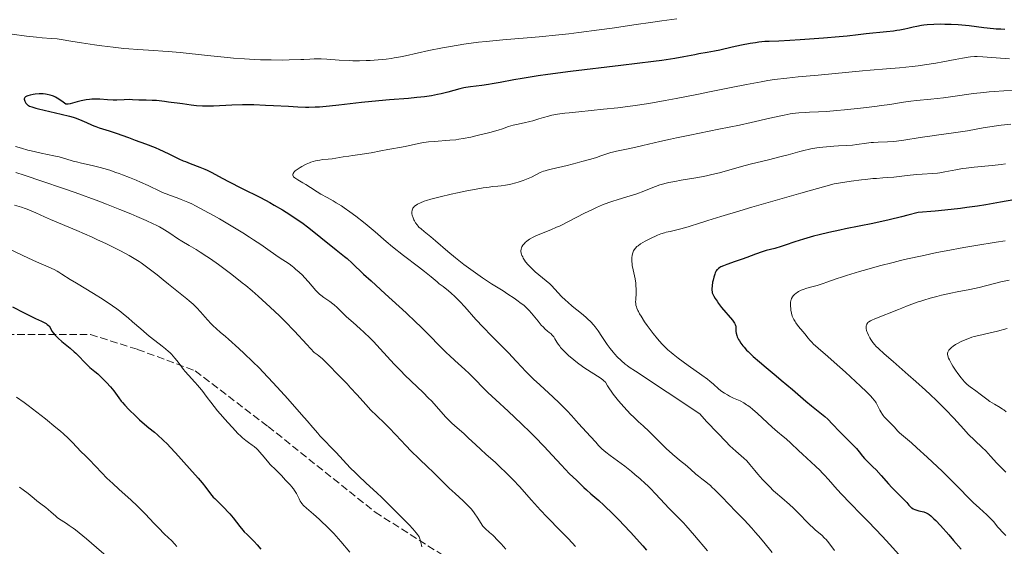
# Model space of a CAD drawing. Units: metres. Extents: x 654527 to 657977, y 4760249 to 4762639.
# Drawn here: x 655438 to 655668, y 4762323 to 4762446 of the extents above; entities that cross this region are included whole.
import ezdxf

# ---------------------------------------------------------------- set-up
doc = ezdxf.new("R2010")
doc.units = ezdxf.units.M
doc.header["$MEASUREMENT"] = 0
doc.linetypes.add('DGN Style 3', pattern=[2.435891, 1.739922, -0.695969])
for name, color, linetype, lineweight in [('Curva de nivel directora', 30, 'Continuous', 30), ('Curva de nivel intermedia', 30, 'Continuous', 0), ('Senda', 7, 'DGN Style 3', 0)]:
    doc.layers.add(name, color=color, linetype=linetype, lineweight=lineweight)

msp = doc.modelspace()

# ---------------------------------------------------------------- linework, layer by layer
at = {"layer": 'Curva de nivel directora', "color": 30, "linetype": 'Continuous', "lineweight": 30, "flags": 128}
for points, elevation in [([(655667.77, 4762443.88), (655666.83, 4762443.9), (655665.71, 4762443.97), (655665.08, 4762444.03), (655662.85, 4762444.28), (655659.45, 4762444.69), (655657.72, 4762444.86), (655656.87, 4762444.93), (655655.25, 4762445.02), (655653.74, 4762445.06), (655652.8, 4762445.07), (655651.14, 4762445.04), (655649.64, 4762444.96), (655648.79, 4762444.87), (655648.25, 4762444.79), (655647.2, 4762444.59), (655646.37, 4762444.39), (655645.13, 4762444.1), (655644.41, 4762443.94), (655643.19, 4762443.71), (655642.5, 4762443.6), (655641.75, 4762443.5), (655640.13, 4762443.3), (655635.33, 4762442.81), (655633.5, 4762442.6), (655630.9, 4762442.31), (655629.08, 4762442.13), (655625.4, 4762441.83), (655619.92, 4762441.44), (655617.55, 4762441.3), (655614.97, 4762441.17), (655612.71, 4762441.08), (655611.73, 4762441.02), (655610.3, 4762440.87), (655609.52, 4762440.77), (655608.27, 4762440.58), (655606.24, 4762440.21), (655604.06, 4762439.73), (655601.19, 4762439.06), (655599.9, 4762438.78), (655598.23, 4762438.47), (655596.28, 4762438.15), (655595.31, 4762437.96), (655592.79, 4762437.45), (655590.7, 4762437.08), (655587.66, 4762436.63), (655585.69, 4762436.37), (655578.04, 4762435.44), (655566.29, 4762434.04), (655561.03, 4762433.36), (655558.78, 4762433.04), (655555.05, 4762432.44), (655553.05, 4762432.08), (655549.89, 4762431.47), (655548.02, 4762431.13), (655547.17, 4762430.99), (655545.61, 4762430.78), (655542.97, 4762430.48), (655541.87, 4762430.33), (655541.37, 4762430.24), (655540.45, 4762430.02), (655537.66, 4762429.22), (655536.12, 4762428.84)], 1050), ([(655536.12, 4762428.84), (655535.25, 4762428.66), (655533.82, 4762428.39), (655532.22, 4762428.15), (655531.36, 4762428.05), (655530.45, 4762427.95), (655528.5, 4762427.77), (655524.05, 4762427.41), (655521.53, 4762427.18), (655517.46, 4762426.77), (655512.21, 4762426.19), (655510, 4762425.96), (655507.69, 4762425.74), (655506.7, 4762425.69), (655505.23, 4762425.65), (655504.44, 4762425.66), (655502.65, 4762425.73), (655500.42, 4762425.85), (655496.95, 4762426.05), (655495.11, 4762426.14), (655492.33, 4762426.23), (655490.98, 4762426.24), (655489.67, 4762426.24), (655487.21, 4762426.17), (655482.95, 4762425.97), (655481.16, 4762425.93), (655480.36, 4762425.95), (655478.93, 4762426.04), (655477.69, 4762426.18), (655475.68, 4762426.49), (655474.47, 4762426.65), (655473.08, 4762426.79), (655472.44, 4762426.86), (655471.49, 4762427.01), (655470.23, 4762427.2), (655469.59, 4762427.27), (655468.6, 4762427.31), (655467.24, 4762427.32), (655466.55, 4762427.34), (655465.47, 4762427.38), (655463.99, 4762427.46), (655463.22, 4762427.47), (655462.03, 4762427.44), (655460.36, 4762427.38), (655459.5, 4762427.38), (655458.15, 4762427.44), (655456.38, 4762427.55), (655455.54, 4762427.58), (655454.49, 4762427.57), (655453.98, 4762427.53), (655453.21, 4762427.43), (655452.82, 4762427.37), (655452, 4762427.18), (655451.12, 4762426.95), (655449.96, 4762426.64), (655449.43, 4762426.52), (655448.96, 4762426.45), (655448.75, 4762426.43), (655448.48, 4762426.44), (655447.84, 4762426.9), (655446.8, 4762427.61), (655445.99, 4762428.06), (655445.55, 4762428.27), (655445.29, 4762428.37), (655444.8, 4762428.52), (655444.08, 4762428.69), (655443.72, 4762428.74), (655443.15, 4762428.8), (655442.54, 4762428.81), (655442.21, 4762428.8), (655441.27, 4762428.72), (655440.8, 4762428.66), (655440.13, 4762428.53), (655439.56, 4762428.38), (655439.33, 4762428.29), (655439.14, 4762428.2), (655439.04, 4762428.14), (655438.89, 4762428.01), (655438.76, 4762427.8), (655438.73, 4762427.66), (655438.74, 4762427.56), (655438.78, 4762427.36), (655438.86, 4762427.12), (655438.93, 4762426.97), (655439.12, 4762426.67), (655439.38, 4762426.36), (655439.57, 4762426.19), (655439.69, 4762426.11), (655439.94, 4762425.98), (655440.51, 4762425.77), (655441.41, 4762425.51), (655442.02, 4762425.36), (655447.38, 4762424.1), (655449.27, 4762423.61), (655450.12, 4762423.36), (655450.89, 4762423.11), (655452.21, 4762422.62), (655453.28, 4762422.16), (655454.47, 4762421.6), (655455.01, 4762421.35), (655455.41, 4762421.19)], 1050), ([(655455.41, 4762421.19), (655456.26, 4762420.88), (655458.55, 4762420.15), (655460.2, 4762419.61), (655463.06, 4762418.62), (655464.65, 4762418.04), (655467.06, 4762417.14), (655469.31, 4762416.26), (655470.31, 4762415.84), (655471.19, 4762415.46), (655472.66, 4762414.77), (655474.85, 4762413.67), (655475.84, 4762413.2), (655476.36, 4762412.99), (655477.46, 4762412.57), (655479.76, 4762411.73), (655480.89, 4762411.27), (655481.43, 4762411.03), (655482.52, 4762410.48), (655484.99, 4762409.14), (655486.56, 4762408.3), (655489.48, 4762406.83), (655493.9, 4762404.6), (655496.07, 4762403.44), (655497.1, 4762402.86), (655499.03, 4762401.73), (655500.76, 4762400.66), (655501.79, 4762399.98), (655503.58, 4762398.74), (655505.16, 4762397.55), (655507.96, 4762395.29), (655511.61, 4762392.42), (655513.51, 4762390.86), (655514.11, 4762390.34), (655515.29, 4762389.27), (655517.98, 4762386.74), (655519.74, 4762385.11), (655523.05, 4762382.11), (655527.95, 4762377.64), (655530.22, 4762375.5), (655531.24, 4762374.51), (655533.06, 4762372.69), (655536.05, 4762369.62), (655537.37, 4762368.3), (655538.01, 4762367.69), (655539.27, 4762366.54), (655541.6, 4762364.47), (655542.65, 4762363.51), (655543.14, 4762363.04), (655544.06, 4762362.1), (655545.92, 4762360.15), (655546.98, 4762359.09), (655548.84, 4762357.33), (655551.72, 4762354.69), (655553.27, 4762353.25), (655554.85, 4762351.76), (655556.94, 4762349.72), (655557.96, 4762348.7), (655560.12, 4762346.46), (655562.04, 4762344.39), (655564.17, 4762342.06), (655565.03, 4762341.14), (655566.09, 4762340.07), (655567.69, 4762338.61), (655568.41, 4762337.9), (655569.45, 4762336.87), (655570.05, 4762336.32), (655571.09, 4762335.42), (655572.94, 4762333.82), (655574.13, 4762332.73), (655576.25, 4762330.67), (655577.74, 4762329.16), (655578.7, 4762328.17), (655580.38, 4762326.4), (655581.72, 4762324.9), (655583.18, 4762323.21), (655584.07, 4762322.21)], 1050), ([(655669.81, 4762404.05), (655666.76, 4762403.52), (655663.29, 4762402.89), (655661.33, 4762402.58), (655658.88, 4762402.24), (655657.39, 4762402.06), (655653.73, 4762401.67), (655651.48, 4762401.45), (655647.51, 4762401.08), (655645.1, 4762400.45), (655643.59, 4762400.07), (655640.74, 4762399.4), (655636.92, 4762398.56), (655630.57, 4762397.27), (655629.19, 4762396.98), (655626.66, 4762396.43), (655624.42, 4762395.9), (655623.08, 4762395.55), (655620.76, 4762394.91), (655618.68, 4762394.24), (655616.48, 4762393.47), (655615.49, 4762393.15), (655614.02, 4762392.73), (655612.03, 4762392.21), (655611.04, 4762391.91), (655609.53, 4762391.38), (655607.47, 4762390.59), (655606.42, 4762390.2), (655604.8, 4762389.64), (655602.83, 4762388.96), (655602.02, 4762388.65), (655601.44, 4762388.38), (655601.2, 4762388.25), (655600.89, 4762388.04), (655600.63, 4762387.81), (655600.51, 4762387.68), (655600.36, 4762387.47), (655600.27, 4762387.32), (655600.1, 4762386.98), (655599.98, 4762386.68), (655599.78, 4762386.02), (655599.61, 4762385.32), (655599.51, 4762384.84), (655599.37, 4762383.98), (655599.31, 4762383.29), (655599.31, 4762382.99), (655599.37, 4762382.56), (655599.43, 4762382.34), (655599.62, 4762381.86), (655599.76, 4762381.6), (655600.11, 4762381.01), (655600.54, 4762380.36), (655600.87, 4762379.89), (655601.61, 4762378.93), (655604.14, 4762375.94), (655604.47, 4762375.48), (655604.6, 4762375.29), (655604.79, 4762374.93), (655604.86, 4762374.72), (655604.9, 4762374.57), (655604.93, 4762374.27), (655604.93, 4762373.89), (655604.95, 4762373.3), (655604.99, 4762372.96), (655605.13, 4762372.39), (655605.25, 4762372.07), (655605.55, 4762371.44), (655605.75, 4762371.1)], 1075), ([(655435.96, 4762379.09), (655438.73, 4762377.65), (655439.93, 4762377.03), (655441.38, 4762376.34), (655442.75, 4762375.72), (655443.26, 4762375.48), (655443.83, 4762375.15), (655444.06, 4762374.98), (655444.38, 4762374.71), (655444.51, 4762374.57), (655444.75, 4762374.25), (655444.96, 4762373.89), (655445.28, 4762373.32), (655445.51, 4762372.99), (655445.97, 4762372.43), (655446.28, 4762372.11), (655446.64, 4762371.76), (655447.5, 4762371.01), (655449.45, 4762369.4), (655450.38, 4762368.6), (655450.79, 4762368.22), (655451.52, 4762367.5), (655452.71, 4762366.23), (655453.25, 4762365.68), (655454.07, 4762364.93), (655455.24, 4762363.94), (655455.88, 4762363.39), (655456.8, 4762362.55), (655457.27, 4762362.1), (655457.97, 4762361.4), (655458.9, 4762360.38), (655459.65, 4762359.45), (655460.84, 4762357.78), (655461.39, 4762357.06), (655461.7, 4762356.69), (655462.22, 4762356.09), (655463.17, 4762355.08), (655464.77, 4762353.51), (655465.63, 4762352.71), (655466.83, 4762351.65), (655467.85, 4762350.83), (655469.14, 4762349.81), (655469.88, 4762349.17), (655471.2, 4762347.92), (655472.17, 4762346.96), (655472.81, 4762346.29), (655474.04, 4762344.98), (655477.31, 4762341.28), (655479.35, 4762339.09), (655480.3, 4762338), (655481.15, 4762336.88)], 1025), ([(655605.75, 4762371.1), (655606.12, 4762370.55), (655606.58, 4762369.96), (655606.85, 4762369.64), (655607.45, 4762368.97), (655607.8, 4762368.61), (655608.36, 4762368.06), (655608.99, 4762367.47), (655610.42, 4762366.21), (655612.01, 4762364.87), (655614.31, 4762362.96), (655615.49, 4762361.98), (655618.12, 4762359.74), (655621.3, 4762357.03), (655622.62, 4762355.93), (655624.15, 4762354.7), (655625.7, 4762353.46), (655626.4, 4762352.82), (655627.53, 4762351.69), (655629.13, 4762349.99), (655629.93, 4762349.15), (655631.1, 4762347.99), (655632.49, 4762346.63), (655633.07, 4762346.02), (655633.75, 4762345.19), (655634.53, 4762344.18), (655634.95, 4762343.68), (655635.7, 4762342.92), (655636.95, 4762341.73), (655637.67, 4762340.99), (655638.87, 4762339.67), (655640.55, 4762337.76), (655641.38, 4762336.86), (655642.52, 4762335.67), (655643.8, 4762334.43), (655644.29, 4762333.94), (655644.84, 4762333.35), (655645.35, 4762332.77), (655645.56, 4762332.53), (655645.88, 4762332.23), (655646.06, 4762332.09), (655646.37, 4762331.9), (655646.73, 4762331.73), (655646.94, 4762331.65), (655647.68, 4762331.45), (655648.42, 4762331.26), (655648.79, 4762331.15), (655649.34, 4762330.95), (655649.81, 4762330.7), (655650.05, 4762330.54), (655650.45, 4762330.24), (655651.16, 4762329.57), (655651.6, 4762329.13), (655652.69, 4762327.96), (655654.63, 4762325.78), (655655.75, 4762324.49), (655657.52, 4762322.43)], 1075), ([(655481.15, 4762336.88), (655482.26, 4762335.38), (655482.88, 4762334.65), (655483.21, 4762334.29), (655483.93, 4762333.57), (655485.49, 4762332.05), (655486.3, 4762331.19), (655486.71, 4762330.72), (655487.52, 4762329.75), (655489.07, 4762327.79), (655489.78, 4762326.93), (655490.13, 4762326.55), (655490.77, 4762325.88), (655491.92, 4762324.77), (655492.44, 4762324.26), (655493.15, 4762323.48), (655494.01, 4762322.45)], 1025)]:
    msp.add_lwpolyline(points, dxfattribs=dict(at, elevation=elevation))
at = {"layer": 'Curva de nivel intermedia', "color": 30, "linetype": 'Continuous', "lineweight": 0, "flags": 128}
for points, elevation in [([(655591.15, 4762446.33), (655587.63, 4762445.89), (655585.03, 4762445.52), (655581.61, 4762445.01), (655576.06, 4762444.18), (655573.01, 4762443.75), (655568.29, 4762443.13), (655565.92, 4762442.85), (655563.58, 4762442.6), (655559.02, 4762442.17), (655550.51, 4762441.46), (655546.63, 4762441.08), (655544.8, 4762440.87), (655541.37, 4762440.4), (655538.29, 4762439.91), (655536.43, 4762439.58), (655533.24, 4762438.95), (655530.47, 4762438.35), (655527.74, 4762437.73), (655526.6, 4762437.48), (655525.13, 4762437.22), (655524.4, 4762437.1), (655523.26, 4762436.95), (655521.4, 4762436.77), (655519.55, 4762436.65), (655518.56, 4762436.6), (655517.02, 4762436.56), (655515.45, 4762436.56), (655514.65, 4762436.58), (655512.29, 4762436.7), (655509.38, 4762436.9), (655508.1, 4762436.97), (655507.52, 4762436.98), (655506.46, 4762436.98), (655505.44, 4762436.94), (655504.06, 4762436.86), (655503.3, 4762436.82), (655500.59, 4762436.75), (655499.02, 4762436.73), (655496.42, 4762436.75), (655493.87, 4762436.81), (655492.48, 4762436.86), (655490.19, 4762436.99), (655487.62, 4762437.18), (655486.2, 4762437.31), (655481.51, 4762437.78), (655475.11, 4762438.47), (655472.32, 4762438.74), (655471.11, 4762438.83), (655468.99, 4762438.98), (655465.22, 4762439.19), (655463.15, 4762439.34), (655461.99, 4762439.45)], 1045), ([(655461.99, 4762439.45), (655459.47, 4762439.73), (655456.85, 4762440.05), (655455.15, 4762440.28), (655452.1, 4762440.72), (655449.59, 4762441.14), (655447.32, 4762441.54), (655446.41, 4762441.67), (655445.05, 4762441.78), (655442.92, 4762441.91), (655441.6, 4762442.03), (655439.24, 4762442.32), (655435.87, 4762442.78)], 1045), ([(655668.84, 4762437.02), (655662.64, 4762437.5), (655661.3, 4762437.55), (655660.69, 4762437.53), (655659.72, 4762437.45), (655659.16, 4762437.38), (655657.83, 4762437.16), (655656.11, 4762436.83), (655653.24, 4762436.3), (655651.61, 4762436.01), (655648.95, 4762435.59), (655647.54, 4762435.4), (655646.09, 4762435.22), (655643.12, 4762434.91), (655640.13, 4762434.64), (655636.27, 4762434.32), (655634.47, 4762434.17), (655624.18, 4762433.16), (655619.44, 4762432.77), (655616.81, 4762432.51), (655613.95, 4762432.15), (655612.42, 4762431.92), (655610.82, 4762431.65), (655607.42, 4762431.03), (655603.81, 4762430.3), (655598.77, 4762429.26), (655596.19, 4762428.74), (655591, 4762427.73), (655588.42, 4762427.26), (655584.6, 4762426.61), (655580.89, 4762426.04), (655579.1, 4762425.8), (655577.35, 4762425.58), (655574.03, 4762425.21), (655568.28, 4762424.66)], 1055), ([(655669.62, 4762429.59), (655667.52, 4762429.51), (655665.24, 4762429.38), (655664.06, 4762429.28), (655662.85, 4762429.16), (655660.41, 4762428.87), (655655.64, 4762428.2), (655653.42, 4762427.9), (655650.43, 4762427.57), (655647.14, 4762427.27), (655645.78, 4762427.13), (655644.08, 4762426.9), (655640.9, 4762426.37), (655638.92, 4762426.08), (655637.41, 4762425.88), (655634.02, 4762425.48), (655630.33, 4762425.08), (655628.54, 4762424.91), (655626.13, 4762424.71), (655624.2, 4762424.6)], 1060), ([(655568.28, 4762424.66), (655565.97, 4762424.42), (655564.97, 4762424.3), (655563.29, 4762424.06), (655561.94, 4762423.81), (655561.2, 4762423.64), (655559.99, 4762423.31), (655558.89, 4762422.96), (655557.54, 4762422.53), (655556.79, 4762422.33), (655555.5, 4762422.05), (655553.69, 4762421.68), (655552.88, 4762421.48), (655551.85, 4762421.17), (655550.39, 4762420.66), (655549.4, 4762420.35), (655547.46, 4762419.81), (655544.47, 4762419.06), (655543.06, 4762418.74), (655541.25, 4762418.38), (655540.19, 4762418.21), (655539.5, 4762418.12), (655538.09, 4762417.98), (655534.43, 4762417.73), (655533.17, 4762417.61), (655532.56, 4762417.53), (655531.95, 4762417.44), (655530.8, 4762417.23), (655527.71, 4762416.54), (655526.37, 4762416.29), (655524.59, 4762416), (655523.63, 4762415.84), (655522.02, 4762415.53), (655519.75, 4762415.08), (655518.66, 4762414.88), (655517.18, 4762414.66), (655515.39, 4762414.42), (655514.53, 4762414.3), (655513.25, 4762414.08), (655511.52, 4762413.79), (655510.63, 4762413.68), (655509.72, 4762413.59), (655508.46, 4762413.47), (655507.8, 4762413.37), (655507.12, 4762413.24), (655506.77, 4762413.16), (655506.24, 4762413.01), (655505.7, 4762412.83), (655505.34, 4762412.69), (655504.61, 4762412.38), (655503.58, 4762411.87), (655503.16, 4762411.63), (655502.44, 4762411.16), (655502.02, 4762410.82), (655501.78, 4762410.59), (655501.66, 4762410.45), (655501.51, 4762410.19), (655501.47, 4762410.06), (655501.47, 4762409.83), (655501.55, 4762409.62), (655501.65, 4762409.48), (655501.94, 4762409.2), (655502.14, 4762409.05), (655502.62, 4762408.74), (655503.83, 4762408.06), (655504.51, 4762407.66), (655505.59, 4762406.97), (655507.16, 4762405.95), (655508.03, 4762405.42), (655509.45, 4762404.62), (655510.85, 4762403.83), (655511.61, 4762403.39), (655512.82, 4762402.64), (655513.45, 4762402.22), (655514.78, 4762401.3), (655516.15, 4762400.29), (655517.95, 4762398.88), (655518.82, 4762398.17), (655520.68, 4762396.56), (655523.27, 4762394.3), (655524.76, 4762393.06), (655527.34, 4762391.03), (655530.8, 4762388.4), (655532.24, 4762387.29), (655533.8, 4762386.05), (655535.13, 4762384.94), (655535.67, 4762384.48), (655536.54, 4762383.8), (655537.79, 4762382.81), (655538.45, 4762382.26), (655539.33, 4762381.46), (655539.78, 4762381.02), (655540.48, 4762380.32), (655541.59, 4762379.11), (655544.22, 4762376.11), (655545.89, 4762374.3), (655547.86, 4762372.31), (655550.62, 4762369.57), (655551.9, 4762368.26), (655553.57, 4762366.44), (655554.98, 4762364.89)], 1055), ([(655624.2, 4762424.6), (655622.09, 4762424.53), (655621.08, 4762424.49), (655619.65, 4762424.38), (655618.87, 4762424.3), (655617.6, 4762424.12), (655616.21, 4762423.88), (655615.45, 4762423.73), (655612.9, 4762423.14), (655608.53, 4762422.11), (655605.8, 4762421.51), (655600.98, 4762420.54), (655594.16, 4762419.21), (655591.04, 4762418.58), (655589.64, 4762418.27), (655587.15, 4762417.71), (655583.18, 4762416.74), (655581.56, 4762416.36), (655579.4, 4762415.9), (655577.06, 4762415.43), (655576.13, 4762415.22), (655575.73, 4762415.11), (655574.99, 4762414.88), (655573.43, 4762414.33), (655572.39, 4762413.98), (655571.06, 4762413.58), (655568.98, 4762412.99), (655567.89, 4762412.69), (655565.5, 4762412.09), (655561.77, 4762411.26), (655560.82, 4762411.01), (655560.39, 4762410.88), (655559.99, 4762410.74), (655559.26, 4762410.43), (655557.22, 4762409.4), (655556.06, 4762408.9), (655555.23, 4762408.58), (655554.12, 4762408.2), (655553.57, 4762408.04), (655552.39, 4762407.74), (655551.63, 4762407.59), (655551.13, 4762407.5), (655550.12, 4762407.37), (655549.32, 4762407.29), (655548.08, 4762407.16), (655547.32, 4762407.06), (655545.94, 4762406.86), (655545.11, 4762406.72), (655542.11, 4762406.15), (655539.91, 4762405.69), (655538.45, 4762405.37), (655535.84, 4762404.78), (655533.69, 4762404.23), (655532.66, 4762403.93), (655532.12, 4762403.75), (655531.25, 4762403.39), (655530.56, 4762403.03), (655530.27, 4762402.85), (655529.91, 4762402.56), (655529.63, 4762402.25), (655529.52, 4762402.09), (655529.43, 4762401.93), (655529.31, 4762401.59), (655529.26, 4762401.23), (655529.26, 4762400.98), (655529.28, 4762400.81), (655529.35, 4762400.46), (655529.55, 4762399.84), (655529.73, 4762399.42), (655529.86, 4762399.16), (655530.14, 4762398.67), (655530.47, 4762398.2), (655530.72, 4762397.91), (655530.92, 4762397.72), (655531.4, 4762397.3), (655532.13, 4762396.7), (655533.65, 4762395.44), (655534.74, 4762394.52), (655537.66, 4762391.98), (655539.45, 4762390.49), (655541.42, 4762388.94), (655542.46, 4762388.16), (655543.54, 4762387.38), (655545.73, 4762385.88), (655547.89, 4762384.47), (655550.55, 4762382.78), (655551.7, 4762382.04), (655553.16, 4762381.08), (655553.77, 4762380.65), (655554.81, 4762379.89), (655555.38, 4762379.43), (655555.72, 4762379.13), (655556.33, 4762378.56), (655556.64, 4762378.24), (655557.21, 4762377.59), (655558.72, 4762375.7), (655559.48, 4762374.82), (655559.99, 4762374.29), (655560.31, 4762373.96), (655560.92, 4762373.42), (655561.31, 4762373.1)], 1060), ([(655669.15, 4762421.75), (655666.92, 4762421.48), (655665.82, 4762421.34), (655662.7, 4762420.86), (655659.01, 4762420.22), (655657.39, 4762419.96), (655655.22, 4762419.65), (655652.37, 4762419.28), (655650.77, 4762419.05), (655647.99, 4762418.61), (655644.15, 4762418.01), (655642.43, 4762417.79), (655641.68, 4762417.71), (655640.35, 4762417.62), (655638.14, 4762417.54), (655637.09, 4762417.48), (655636.54, 4762417.43)], 1065), ([(655436.67, 4762416.55), (655438.1, 4762416.11)], 1045), ([(655636.54, 4762417.43), (655635.42, 4762417.3), (655633.18, 4762416.98), (655632.14, 4762416.85), (655630.73, 4762416.74), (655628.86, 4762416.66), (655627.78, 4762416.61), (655626.12, 4762416.47), (655625.22, 4762416.37), (655623.83, 4762416.19), (655622.45, 4762415.96), (655621.78, 4762415.83), (655621.13, 4762415.69), (655619.87, 4762415.38), (655617.13, 4762414.62), (655615.49, 4762414.18), (655612.54, 4762413.45), (655608.25, 4762412.4), (655606.23, 4762411.88), (655601.09, 4762410.4), (655599.33, 4762409.95), (655598.37, 4762409.74), (655597.34, 4762409.55), (655595.15, 4762409.16), (655592.13, 4762408.65), (655590.67, 4762408.39), (655589.3, 4762408.1), (655588.66, 4762407.95), (655587.76, 4762407.71), (655587.2, 4762407.54), (655586.17, 4762407.19), (655584.77, 4762406.66), (655583.07, 4762405.96), (655582.22, 4762405.64), (655581.57, 4762405.41), (655580.22, 4762404.99), (655577.41, 4762404.17), (655575.97, 4762403.71), (655575.25, 4762403.46), (655573.81, 4762402.89), (655572.38, 4762402.28), (655571.44, 4762401.84), (655569.6, 4762400.94), (655565.68, 4762398.9), (655564.38, 4762398.26), (655563.72, 4762397.95), (655563.04, 4762397.66), (655561.7, 4762397.1), (655559.16, 4762396.08), (655558.07, 4762395.59), (655557.6, 4762395.35), (655556.77, 4762394.88), (655556.11, 4762394.41), (655555.75, 4762394.1), (655555.54, 4762393.89), (655555.19, 4762393.48), (655554.93, 4762393.06), (655554.84, 4762392.85), (655554.75, 4762392.51), (655554.71, 4762392.17), (655554.72, 4762391.98), (655554.79, 4762391.59), (655554.85, 4762391.39), (655554.97, 4762391.06), (655555.14, 4762390.72), (655555.27, 4762390.47), (655555.59, 4762389.97), (655555.83, 4762389.62), (655556.39, 4762388.92), (655556.86, 4762388.38), (655557.63, 4762387.61), (655558.04, 4762387.24), (655558.89, 4762386.54), (655560.62, 4762385.15), (655561.46, 4762384.43), (655561.85, 4762384.04), (655562.62, 4762383.24), (655564.22, 4762381.52), (655565.14, 4762380.61), (655565.65, 4762380.16), (655566.72, 4762379.24), (655568.9, 4762377.48), (655569.86, 4762376.68), (655570.29, 4762376.3), (655571.03, 4762375.59), (655571.67, 4762374.9), (655572.05, 4762374.44), (655572.78, 4762373.45), (655573.62, 4762372.17), (655574.43, 4762370.94), (655574.87, 4762370.3), (655575.58, 4762369.32), (655576.28, 4762368.47), (655576.65, 4762368.05), (655577.22, 4762367.43), (655578.13, 4762366.54), (655579.06, 4762365.72), (655579.54, 4762365.34), (655580.04, 4762364.97), (655581.46, 4762364.01), (655588.87, 4762359.16)], 1065), ([(655438.1, 4762416.11), (655439.6, 4762415.69), (655440.36, 4762415.49), (655442.69, 4762414.96), (655445.6, 4762414.36), (655446.86, 4762414.08), (655448.44, 4762413.66), (655450.14, 4762413.13), (655450.92, 4762412.91), (655452.12, 4762412.61), (655453.91, 4762412.22), (655454.93, 4762411.99), (655456.47, 4762411.61), (655457.32, 4762411.38), (655458.68, 4762410.97), (655460.13, 4762410.49), (655460.9, 4762410.22), (655461.68, 4762409.93), (655463.29, 4762409.3), (655464.87, 4762408.64), (655465.88, 4762408.2), (655467.68, 4762407.39), (655470.57, 4762406.01), (655471.43, 4762405.64), (655471.89, 4762405.46), (655472.89, 4762405.1), (655474.48, 4762404.53), (655475.39, 4762404.18), (655476.96, 4762403.52), (655477.83, 4762403.12), (655478.76, 4762402.66), (655480.77, 4762401.6), (655482.9, 4762400.42), (655484.32, 4762399.61), (655487.05, 4762398), (655489.75, 4762396.36), (655491.32, 4762395.37), (655492.28, 4762394.76), (655493.99, 4762393.63), (655495.63, 4762392.49), (655497.47, 4762391.17), (655498.28, 4762390.6), (655500.57, 4762389.09), (655501.32, 4762388.54), (655501.71, 4762388.24), (655502.1, 4762387.91), (655502.9, 4762387.2), (655503.68, 4762386.45), (655504.18, 4762385.93), (655505.12, 4762384.91), (655506.83, 4762382.9), (655507.4, 4762382.32), (655507.7, 4762382.04), (655508.01, 4762381.78), (655508.69, 4762381.29), (655510.11, 4762380.31), (655510.8, 4762379.8), (655511.13, 4762379.52), (655511.78, 4762378.93), (655513.17, 4762377.56), (655514.01, 4762376.76), (655515.54, 4762375.41), (655517.16, 4762373.96), (655518.06, 4762373.13), (655519.5, 4762371.73), (655520.27, 4762370.95), (655521.85, 4762369.26), (655525.14, 4762365.71), (655526.76, 4762364.01), (655527.54, 4762363.22), (655529.06, 4762361.73), (655531.88, 4762359.04), (655533.18, 4762357.74), (655533.81, 4762357.09), (655535, 4762355.79), (655537.14, 4762353.41), (655538.07, 4762352.41), (655538.5, 4762351.98), (655539.3, 4762351.24), (655541.4, 4762349.46), (655542.44, 4762348.5), (655544.17, 4762346.86), (655545.29, 4762345.82), (655546.64, 4762344.61), (655548.68, 4762342.77), (655549.76, 4762341.78), (655551.37, 4762340.25), (655552.16, 4762339.47), (655552.91, 4762338.68), (655554.37, 4762337.1), (655557.16, 4762333.94), (655558.57, 4762332.38), (655559.3, 4762331.6), (655560.8, 4762330.03), (655564.06, 4762326.71), (655565.81, 4762324.88), (655567.47, 4762323.09)], 1045), ([(655667.92, 4762412.47), (655666.91, 4762412.34), (655664.8, 4762412.11), (655660.58, 4762411.69), (655658.68, 4762411.47), (655657.83, 4762411.35), (655656.29, 4762411.09), (655653.73, 4762410.59), (655652.59, 4762410.4), (655652.02, 4762410.33), (655650.88, 4762410.23), (655648.46, 4762410.08), (655647.12, 4762409.98), (655644.92, 4762409.74), (655641.81, 4762409.39), (655640.29, 4762409.26), (655639.29, 4762409.19), (655637.79, 4762409.09), (655636.89, 4762409.02), (655635.24, 4762408.85), (655634.24, 4762408.73), (655631.83, 4762408.4), (655630.38, 4762408.18), (655627.86, 4762407.78), (655620.11, 4762405.61), (655615.73, 4762404.37), (655608.63, 4762402.32), (655605.82, 4762401.49), (655601.43, 4762400.17), (655598.37, 4762399.22), (655595.7, 4762398.37), (655594.72, 4762398.06), (655593.75, 4762397.77)], 1070), ([(655436.73, 4762410.43), (655438.74, 4762409.8), (655443.08, 4762408.38), (655447.63, 4762406.82), (655450.63, 4762405.76), (655456.15, 4762403.74), (655457.94, 4762403.06), (655461.06, 4762401.84), (655463.59, 4762400.81), (655465, 4762400.21), (655467.23, 4762399.24), (655468.86, 4762398.49), (655469.51, 4762398.18), (655470.35, 4762397.74), (655471.5, 4762397.07), (655472.73, 4762396.26), (655474.56, 4762395.04), (655475.57, 4762394.4), (655477.21, 4762393.43), (655478.88, 4762392.44), (655479.82, 4762391.86), (655481.38, 4762390.85), (655482.24, 4762390.27), (655484.07, 4762388.97), (655485.98, 4762387.56), (655487.24, 4762386.6), (655489.64, 4762384.72), (655490.45, 4762384.05), (655491.96, 4762382.78), (655493.37, 4762381.55), (655496.18, 4762378.98), (655498.31, 4762376.95), (655499.57, 4762375.71), (655501.85, 4762373.37), (655504.73, 4762370.3), (655506.44, 4762368.42), (655507.11, 4762367.95), (655507.54, 4762367.61), (655508.38, 4762366.89), (655508.79, 4762366.52), (655509.56, 4762365.77), (655510.28, 4762365.03), (655511.54, 4762363.68), (655512.71, 4762362.48), (655514.14, 4762361.05), (655514.96, 4762360.19), (655516.42, 4762358.56), (655518.58, 4762356.15), (655519.63, 4762355.02), (655521.05, 4762353.6), (655522.87, 4762351.87), (655523.84, 4762350.91), (655525.48, 4762349.2), (655527.87, 4762346.65), (655529.09, 4762345.39), (655530.88, 4762343.64), (655533.1, 4762341.54), (655534.11, 4762340.58), (655535.46, 4762339.24)], 1040), ([(655436.42, 4762402.81), (655438.07, 4762402.33), (655438.93, 4762402.04), (655439.43, 4762401.86), (655440.36, 4762401.48), (655441.44, 4762401), (655443.42, 4762400.11), (655444.84, 4762399.5), (655451.02, 4762396.9), (655454.56, 4762395.35), (655455.71, 4762394.82), (655457.93, 4762393.76), (655459.96, 4762392.75), (655461.18, 4762392.12), (655463.21, 4762391.04), (655464.79, 4762390.14), (655465.57, 4762389.65), (655466.03, 4762389.33), (655466.99, 4762388.64), (655469.77, 4762386.54), (655471.19, 4762385.41), (655472.44, 4762384.38), (655473.96, 4762383.11), (655474.73, 4762382.49), (655475.54, 4762381.85), (655476.68, 4762380.96), (655477.27, 4762380.48), (655478.15, 4762379.71), (655478.59, 4762379.29), (655479.02, 4762378.85), (655479.88, 4762377.93), (655481.56, 4762376.02), (655482.38, 4762375.14), (655482.79, 4762374.72), (655483.62, 4762373.95), (655484.48, 4762373.19), (655485.74, 4762372.11), (655486.44, 4762371.5), (655488.83, 4762369.36), (655490.11, 4762368.17), (655492.02, 4762366.34), (655493.64, 4762364.74), (655494.45, 4762363.91), (655495.71, 4762362.59), (655497.83, 4762360.3), (655500.3, 4762357.58), (655503.52, 4762353.94), (655504.82, 4762352.44), (655506.15, 4762350.87), (655507.26, 4762349.53), (655507.79, 4762348.94), (655511.56, 4762345.04), (655514.87, 4762341.5), (655516.08, 4762340.26), (655516.7, 4762339.64), (655518.6, 4762337.85), (655521.08, 4762335.6), (655522.22, 4762334.55), (655523.75, 4762333.07), (655526.58, 4762330.19), (655528.59, 4762328.18), (655529.51, 4762327.21), (655530.27, 4762326.32), (655530.57, 4762325.92), (655530.81, 4762325.55), (655530.94, 4762325.32), (655531.13, 4762324.9), (655531.2, 4762324.71), (655531.3, 4762324.35), (655531.41, 4762323.71), (655531.47, 4762323.41), (655531.6, 4762323)], 1035), ([(655593.75, 4762397.77), (655592.08, 4762397.31), (655589.62, 4762396.71), (655588.67, 4762396.48), (655588.23, 4762396.36), (655587.41, 4762396.1), (655586.65, 4762395.81), (655586.17, 4762395.62), (655585.27, 4762395.21), (655584.33, 4762394.73), (655583.74, 4762394.41), (655582.69, 4762393.78), (655582.1, 4762393.35), (655581.83, 4762393.13), (655581.48, 4762392.78), (655581.18, 4762392.37), (655581.05, 4762392.15), (655580.86, 4762391.71), (655580.78, 4762391.47), (655580.69, 4762391.07), (655580.63, 4762390.63), (655580.62, 4762390.4), (655580.62, 4762389.89), (655580.63, 4762389.62), (655580.68, 4762389.19), (655580.74, 4762388.73), (655580.93, 4762387.75), (655581.38, 4762385.64), (655581.54, 4762384.61), (655581.59, 4762384.11), (655581.63, 4762383.16), (655581.61, 4762382.29), (655581.53, 4762380.78), (655581.52, 4762380.2), (655581.54, 4762379.92), (655581.6, 4762379.5), (655581.72, 4762379.04), (655581.8, 4762378.79), (655582.03, 4762378.25), (655582.18, 4762377.95), (655582.46, 4762377.44), (655582.79, 4762376.88), (655583.61, 4762375.61), (655584.24, 4762374.7), (655585.14, 4762373.46), (655585.6, 4762372.86), (655586.63, 4762371.58), (655587.6, 4762370.47), (655588.08, 4762369.96), (655589.07, 4762369.02), (655589.79, 4762368.4), (655590.3, 4762367.98), (655591.45, 4762367.09), (655593.76, 4762365.41), (655596.95, 4762363.13), (655598.27, 4762362.15), (655598.81, 4762361.72), (655599.67, 4762361), (655600.85, 4762359.93), (655601.37, 4762359.5), (655601.65, 4762359.29), (655602.27, 4762358.88), (655602.94, 4762358.49), (655603.41, 4762358.24), (655604.38, 4762357.77), (655605.91, 4762357.08), (655606.77, 4762356.62), (655607.39, 4762356.22), (655607.72, 4762356), (655608.24, 4762355.6), (655608.8, 4762355.16), (655609.99, 4762354.12), (655613.43, 4762350.93), (655614.68, 4762349.86), (655616.01, 4762348.8), (655616.67, 4762348.24), (655617.8, 4762347.21), (655619.56, 4762345.54), (655620.52, 4762344.64), (655623.56, 4762341.83), (655624.58, 4762340.84), (655625.08, 4762340.33), (655625.58, 4762339.8), (655626.56, 4762338.72), (655628.59, 4762336.42), (655629.69, 4762335.21), (655631.51, 4762333.31), (655634.29, 4762330.5), (655635.84, 4762328.91), (655639.19, 4762325.41), (655640.83, 4762323.65), (655643, 4762321.25)], 1070), ([(655667.81, 4762394.51), (655665.74, 4762394.17), (655660.95, 4762393.41), (655658.16, 4762392.94), (655654.03, 4762392.18), (655651.83, 4762391.74), (655648.45, 4762391.02), (655645.03, 4762390.26), (655643.35, 4762389.86), (655641.69, 4762389.45), (655638.5, 4762388.63), (655635.55, 4762387.83), (655633.77, 4762387.32), (655630.76, 4762386.41), (655629.84, 4762386.11), (655628.35, 4762385.59), (655626.2, 4762384.8), (655625.31, 4762384.49), (655623.91, 4762384.09), (655622.08, 4762383.61), (655621.24, 4762383.36), (655620.86, 4762383.23), (655620.16, 4762382.96), (655619.57, 4762382.65), (655619.22, 4762382.44), (655619.01, 4762382.3), (655618.64, 4762381.99), (655618.3, 4762381.63), (655618.16, 4762381.43), (655617.93, 4762381.02), (655617.82, 4762380.73), (655617.77, 4762380.52), (655617.69, 4762380.08), (655617.67, 4762379.82), (655617.68, 4762379.26), (655617.73, 4762378.69), (655617.78, 4762378.3), (655617.93, 4762377.57), (655618.11, 4762376.92), (655618.23, 4762376.6), (655618.45, 4762376.13), (655618.74, 4762375.64), (655618.92, 4762375.37), (655619.58, 4762374.51), (655620.57, 4762373.3), (655621.03, 4762372.74), (655621.8, 4762371.76), (655622.21, 4762371.27)], 1080), ([(655435.28, 4762392.57), (655439.73, 4762390.48), (655441.6, 4762389.61), (655443.74, 4762388.65), (655445.68, 4762387.78), (655446.43, 4762387.4), (655446.79, 4762387.19), (655447.53, 4762386.74), (655449.49, 4762385.48), (655450.94, 4762384.58), (655454.91, 4762382.16), (655457.16, 4762380.75), (655459.35, 4762379.3), (655460.37, 4762378.58), (655461.32, 4762377.87), (655461.92, 4762377.4), (655463.03, 4762376.49), (655464.05, 4762375.61), (655465.92, 4762373.94), (655467.25, 4762372.78), (655467.92, 4762372.23), (655469.25, 4762371.19), (655470.93, 4762369.9), (655471.7, 4762369.28), (655472.41, 4762368.68), (655472.74, 4762368.38), (655473.19, 4762367.93), (655473.46, 4762367.63), (655473.97, 4762367.03), (655474.65, 4762366.15), (655475.51, 4762364.98), (655475.95, 4762364.4), (655476.31, 4762363.98), (655477.06, 4762363.13), (655478.58, 4762361.49)], 1030), ([(655668.72, 4762385.29), (655666.84, 4762384.88), (655661.78, 4762383.63), (655659.54, 4762383.14), (655656.63, 4762382.57), (655655.12, 4762382.26), (655652.98, 4762381.77), (655651.9, 4762381.5), (655650.3, 4762381.08), (655648.81, 4762380.64), (655648.12, 4762380.42), (655647.47, 4762380.21), (655646.29, 4762379.78), (655645.19, 4762379.35), (655643.72, 4762378.75), (655642.94, 4762378.42), (655637.42, 4762376.26), (655636.66, 4762375.93), (655636.37, 4762375.79), (655635.95, 4762375.54), (655635.76, 4762375.38), (655635.66, 4762375.27), (655635.51, 4762375.05), (655635.41, 4762374.79), (655635.37, 4762374.65), (655635.34, 4762374.41), (655635.36, 4762374.01), (655635.45, 4762373.55), (655635.53, 4762373.3), (655635.64, 4762373.03), (655635.9, 4762372.45), (655636.23, 4762371.86), (655636.46, 4762371.47), (655636.92, 4762370.76), (655637.38, 4762370.16), (655637.65, 4762369.86), (655638.21, 4762369.31), (655639.54, 4762368.1), (655641.65, 4762366.28), (655645.17, 4762363.22), (655646.98, 4762361.63), (655649.23, 4762359.6), (655650.29, 4762358.62), (655651.79, 4762357.2), (655653.2, 4762355.8), (655653.88, 4762355.1), (655655.81, 4762353.04), (655658.15, 4762350.47), (655659.22, 4762349.34), (655660.71, 4762347.86), (655662.48, 4762346.19), (655663.28, 4762345.4), (655664.4, 4762344.2), (655665.88, 4762342.57), (655666.68, 4762341.74), (655667.99, 4762340.48)], 1085), ([(655561.31, 4762373.1), (655561.77, 4762372.73), (655561.97, 4762372.55), (655562.26, 4762372.24), (655562.4, 4762372.05), (655562.67, 4762371.6), (655563.11, 4762370.82), (655563.41, 4762370.36), (655563.78, 4762369.85), (655564, 4762369.58), (655564.38, 4762369.15), (655564.82, 4762368.69), (655565.86, 4762367.72), (655567.06, 4762366.71), (655567.91, 4762366.03), (655569.09, 4762365.17), (655569.67, 4762364.77), (655573.23, 4762362.46), (655573.84, 4762362.01), (655574.12, 4762361.79), (655574.48, 4762361.46), (655574.96, 4762360.64), (655575.29, 4762360.12), (655575.94, 4762359.16), (655576.26, 4762358.71), (655576.9, 4762357.87), (655577.53, 4762357.1), (655578.73, 4762355.75), (655580.34, 4762354.03), (655581.08, 4762353.27), (655582.17, 4762352.23), (655583.26, 4762351.25), (655584.7, 4762349.96), (655585.4, 4762349.29), (655586.45, 4762348.2), (655587.94, 4762346.65), (655588.78, 4762345.83), (655589.24, 4762345.42), (655590.21, 4762344.6), (655592.19, 4762342.98), (655593.11, 4762342.23), (655594.3, 4762341.19), (655595.61, 4762340), (655596.18, 4762339.51), (655596.97, 4762338.88), (655597.92, 4762338.17), (655598.37, 4762337.83), (655598.97, 4762337.32), (655599.33, 4762336.98), (655600.03, 4762336.3), (655601.63, 4762334.69), (655604.95, 4762331.27), (655606.83, 4762329.29), (655608.64, 4762327.35), (655609.46, 4762326.44), (655610.21, 4762325.59), (655611.49, 4762324.08), (655613.4, 4762321.71)], 1060), ([(655668.29, 4762374.01), (655666.01, 4762373.4), (655664, 4762372.93), (655661.66, 4762372.41), (655660.59, 4762372.12), (655660.07, 4762371.96), (655659.07, 4762371.61), (655658.13, 4762371.23), (655657.56, 4762370.96), (655656.56, 4762370.45), (655656.24, 4762370.26), (655655.69, 4762369.91), (655655.26, 4762369.58), (655655.02, 4762369.36), (655654.89, 4762369.22), (655654.66, 4762368.94), (655654.48, 4762368.65), (655654.42, 4762368.49), (655654.37, 4762368.23), (655654.38, 4762367.92), (655654.41, 4762367.74), (655654.53, 4762367.33), (655654.62, 4762367.09), (655654.8, 4762366.69), (655655.32, 4762365.73), (655655.61, 4762365.25), (655656.25, 4762364.25), (655656.77, 4762363.51), (655657.56, 4762362.46), (655657.94, 4762362), (655658.3, 4762361.59), (655658.98, 4762360.92), (655659.63, 4762360.39), (655660.94, 4762359.45), (655662.02, 4762358.65), (655663.54, 4762357.51), (655664.28, 4762357), (655665.34, 4762356.34), (655666.63, 4762355.58), (655667.21, 4762355.19), (655667.49, 4762354.98), (655668.05, 4762354.52)], 1090), ([(655622.21, 4762371.27), (655622.71, 4762370.74), (655623, 4762370.45), (655624.17, 4762369.41), (655626.44, 4762367.46), (655627.92, 4762366.16), (655630.53, 4762363.79), (655634.02, 4762360.53), (655635.42, 4762359.19), (655636.42, 4762358.19), (655636.78, 4762357.8), (655637.32, 4762357.18), (655637.57, 4762356.85), (655637.7, 4762356.64), (655637.93, 4762356.22), (655638.2, 4762355.7), (655638.59, 4762354.93), (655638.8, 4762354.54), (655639.17, 4762353.96), (655639.36, 4762353.68), (655639.58, 4762353.41), (655640.03, 4762352.91), (655641.39, 4762351.6), (655641.95, 4762350.98), (655642.71, 4762350.12), (655643.18, 4762349.65), (655644.1, 4762348.85), (655645.94, 4762347.29), (655647.22, 4762346.16), (655649.62, 4762343.96), (655653.17, 4762340.58), (655654.85, 4762338.94), (655657, 4762336.78), (655659.34, 4762334.41), (655660.37, 4762333.4), (655661.83, 4762332.04), (655663.54, 4762330.47), (655664.26, 4762329.78), (655664.57, 4762329.45), (655665.14, 4762328.82), (655666.07, 4762327.69), (655666.49, 4762327.2), (655667.13, 4762326.53), (655668, 4762325.67)], 1080), ([(655554.98, 4762364.89), (655555.73, 4762364.1), (655556.96, 4762362.85), (655557.64, 4762362.2), (655559.12, 4762360.82), (655562.23, 4762358), (655563.67, 4762356.65), (655564.32, 4762356.01), (655565.5, 4762354.8), (655566.52, 4762353.7), (655568.19, 4762351.84), (655571.01, 4762348.81), (655572.2, 4762347.43), (655572.88, 4762346.7), (655573.65, 4762345.94), (655574.07, 4762345.55), (655574.53, 4762345.16), (655575.54, 4762344.36), (655578.97, 4762341.82), (655580.56, 4762340.58), (655581.36, 4762339.93), (655582.56, 4762338.91), (655583.76, 4762337.81), (655584.36, 4762337.24), (655584.96, 4762336.64), (655586.15, 4762335.42), (655588.36, 4762333.07), (655589.31, 4762332.06), (655591.72, 4762329.62), (655592.68, 4762328.6), (655593.23, 4762327.98), (655595.26, 4762325.63), (655598.33, 4762322.04)], 1055), ([(655478.58, 4762361.49), (655479.28, 4762360.72), (655479.59, 4762360.34), (655480.19, 4762359.59), (655481.47, 4762357.87), (655482.3, 4762356.79), (655483.9, 4762354.82), (655486.26, 4762352.06), (655487.33, 4762350.86), (655488.61, 4762349.49), (655489.3, 4762348.83), (655489.71, 4762348.45), (655490.51, 4762347.82), (655491.13, 4762347.37), (655491.98, 4762346.75), (655492.41, 4762346.42), (655493.05, 4762345.87), (655493.36, 4762345.56), (655493.68, 4762345.23), (655494.29, 4762344.52), (655495.52, 4762343), (655496.15, 4762342.28), (655496.48, 4762341.95), (655497.17, 4762341.29), (655498.18, 4762340.31), (655498.73, 4762339.72), (655499.33, 4762339.02), (655499.65, 4762338.63), (655500.45, 4762337.87), (655500.89, 4762337.4), (655501.15, 4762337.1), (655501.6, 4762336.54), (655501.87, 4762336.15), (655502.31, 4762335.44), (655502.53, 4762335), (655502.9, 4762334.23), (655503.17, 4762333.71), (655503.4, 4762333.35), (655503.58, 4762333.12), (655503.96, 4762332.68), (655504.63, 4762332.03), (655506.28, 4762330.64), (655507.57, 4762329.51), (655508.26, 4762328.88), (655509.33, 4762327.85), (655510.44, 4762326.73), (655511, 4762326.13), (655511.57, 4762325.51), (655512.68, 4762324.25), (655514.77, 4762321.79)], 1030), ([(655588.87, 4762359.16), (655596.49, 4762354.08), (655598.1, 4762352.31), (655600.69, 4762349.53), (655602.59, 4762347.58), (655603.55, 4762346.64), (655604.95, 4762345.35), (655606.82, 4762343.74), (655607.49, 4762343.09), (655608.19, 4762342.27), (655609.34, 4762340.87), (655610.05, 4762340.02), (655611.17, 4762338.75), (655611.79, 4762338.09), (655612.75, 4762337.09), (655613.74, 4762336.12), (655614.22, 4762335.67), (655615.65, 4762334.43), (655617.49, 4762332.88), (655618.4, 4762332.05), (655618.86, 4762331.61), (655619.77, 4762330.67), (655621.55, 4762328.8), (655622.38, 4762327.96), (655622.79, 4762327.59), (655623.56, 4762326.92), (655624.99, 4762325.71), (655625.66, 4762325.06), (655625.98, 4762324.71), (655626.62, 4762323.93), (655627.99, 4762322.18)], 1065), ([(655436.89, 4762357.94), (655438.69, 4762356.69), (655439.66, 4762356), (655441.67, 4762354.49), (655443.68, 4762352.93), (655446.14, 4762350.92), (655447.19, 4762350.03), (655447.87, 4762349.42), (655448.97, 4762348.39), (655449.82, 4762347.54), (655451.05, 4762346.22), (655451.88, 4762345.39)], 1020), ([(655451.88, 4762345.39), (655453.12, 4762344.18), (655453.87, 4762343.42), (655456.82, 4762340.29), (655458.04, 4762339.06), (655458.7, 4762338.42), (655459.38, 4762337.78), (655460.81, 4762336.49), (655463.73, 4762333.89), (655465.1, 4762332.62), (655465.74, 4762331.99), (655466.95, 4762330.76), (655469.1, 4762328.47), (655470.1, 4762327.42), (655471.52, 4762325.99), (655473.16, 4762324.38), (655473.82, 4762323.7), (655474.35, 4762323.1)], 1020), ([(655535.46, 4762339.24), (655537.13, 4762337.54), (655538, 4762336.7), (655539.38, 4762335.44), (655541.21, 4762333.78), (655542.04, 4762332.99), (655542.41, 4762332.6), (655543.07, 4762331.86), (655543.63, 4762331.17), (655543.96, 4762330.73), (655544.51, 4762329.93), (655545.42, 4762328.45), (655545.71, 4762328.05), (655545.86, 4762327.86), (655546.02, 4762327.69), (655546.39, 4762327.33), (655547.42, 4762326.4), (655548.16, 4762325.7), (655549.4, 4762324.44), (655550.1, 4762323.7), (655551.19, 4762322.5)], 1040), ([(655437.65, 4762336.94), (655438.49, 4762336.34), (655439.64, 4762335.46), (655441.01, 4762334.32), (655441.65, 4762333.79), (655442.58, 4762333.07), (655443.75, 4762332.19), (655444.29, 4762331.76), (655445.04, 4762331.09)], 1015), ([(655445.04, 4762331.09), (655446.02, 4762330.22), (655446.53, 4762329.81), (655447.36, 4762329.23), (655448.58, 4762328.46), (655449.24, 4762328.03), (655450.17, 4762327.38), (655450.68, 4762326.99), (655451.57, 4762326.29), (655453.24, 4762324.9), (655459.67, 4762319.34)], 1015)]:
    msp.add_lwpolyline(points, dxfattribs=dict(at, elevation=elevation))
at = {"layer": 'Senda', "color": 7, "linetype": 'DGN Style 3', "lineweight": 0}
msp.add_polyline3d([(655434.67, 4762372.63, 1023.11), (655454.17, 4762372.63, 1026.98), (655465.17, 4762369.13, 1028.59), (655478.67, 4762364.13, 1030.74), (655495.67, 4762351.13, 1032.09), (655520.67, 4762331.13, 1033.74), (655548.17, 4762313.63, 1037.12), (655574.67, 4762291.63, 1040.5), (655606.67, 4762265.63, 1047.76), (655636.17, 4762242.13, 1055.17), (655649.17, 4762228.63, 1058.09), (655650.17, 4762218.63, 1058.71), (655649.67, 4762206.63, 1060.29), (655645.17, 4762197.63, 1061.37), (655639.17, 4762193.63, 1061.69), (655622.67, 4762185.13, 1062.69), (655604.17, 4762179.63, 1063.31)], dxfattribs=at)

doc.saveas('drawing.dxf')
